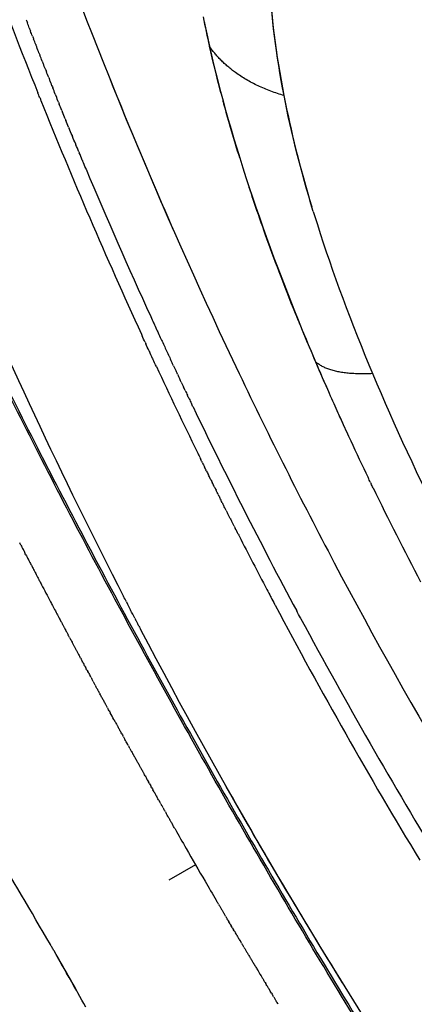
# Model space of a CAD drawing. Units: millimetres. Extents: x -1966 to 2726, y -1718 to 3056.
# Drawn here: x 105 to 136, y -1441 to -1363 of the extents above; entities that cross this region are included whole.
import ezdxf

# ---------------------------------------------------------------- set-up
doc = ezdxf.new("R2010")
doc.units = ezdxf.units.MM
doc.header["$MEASUREMENT"] = 0
doc.layers.add('Make2D$可见线$普通线', color=7, linetype='Continuous', true_color=0x000000)

msp = doc.modelspace()

# ---------------------------------------------------------------- linework, layer by layer
at = {"layer": 'Make2D$可见线$普通线', "color": 0}
for p, q in [((118.532, -1429.789), (116.43, -1431.002)), ((124.337, -1439.611), (124.341, -1439.617))]:
    msp.add_line(p, q, dxfattribs=at)
for centre, radius, start, end in [((480.051, -1219.269), 402.778, 200.28492, 201.79919), ((322.28, -1320.57), 207.507, 191.7563, 192.40949), ((482.622, -1218.517), 404.204, 201.05455, 201.09195), ((217.939, -1342.916), 100.804, 191.62743, 192.7496), ((482.533, -1218.551), 404.109, 201.15366, 201.18929), ((482.363, -1218.617), 403.927, 201.25287, 201.28678), ((481.439, -1219.344), 398.353, 201.84957, 203.72278), ((476.836, -1220.821), 397.976, 201.8512, 201.8748), ((495.946, -1212.855), 419.919, 201.89747, 204.63624), ((477.113, -1220.71), 398.274, 201.95227, 201.97405), ((477.392, -1220.597), 398.576, 202.05332, 202.07367), ((477.675, -1220.482), 398.881, 202.15435, 202.17325), ((477.96, -1220.365), 399.189, 202.25536, 202.27281), ((478.249, -1220.247), 399.501, 202.35636, 202.37233), ((478.54, -1220.127), 399.816, 202.45733, 202.47182), ((478.834, -1220.005), 400.135, 202.55829, 202.57127), ((479.132, -1219.881), 400.457, 202.65922, 202.67069), ((479.432, -1219.755), 400.782, 202.76013, 202.77007), ((483.085, -1218.191), 404.755, 202.77409, 204.57259), ((233.845, -1345.74), 110.883, 197.19743, 197.20744), ((495.485, -1211.929), 430.225, 202.94786, 207.20417), ((485.672, -1217.024), 407.594, 204.64755, 204.67091), ((495.51, -1213.015), 419.455, 204.6412, 204.66184), ((485.863, -1216.936), 407.804, 204.7459, 204.77131), ((596.439, -1192.747), 508.306, 202.5529, 202.84467), ((495.518, -1213.012), 419.464, 204.73743, 204.75411), ((486.043, -1216.853), 408.002, 204.84423, 204.87172), ((495.514, -1213.013), 419.46, 204.83369, 204.84636), ((486.211, -1216.775), 408.188, 204.94255, 204.97216), ((486.368, -1216.702), 408.361, 205.04084, 205.07261), ((495.487, -1213.026), 419.43, 204.92997, 204.93862), ((319.689, -1308.328), 208.394, 203.10008, 203.83879), ((452.906, -1250.147), 353.759, 203.30246, 203.884), ((493.572, -1213.926), 417.314, 205.02497, 206.04976), ((338.175, -1300.052), 228.648, 204.08987, 205.7037), ((491.162, -1214.375), 413.689, 205.67941, 208.1812), ((308.735, -1313.502), 196.283, 204.27817, 204.81014), ((491.787, -1214.789), 415.332, 206.05091, 206.08599), ((490.281, -1215.535), 413.651, 206.47424, 206.51705), ((360.71, -1289.146), 253.683, 205.91675, 207.79598), ((490.286, -1215.532), 413.657, 206.57127, 206.61052), ((490.285, -1215.533), 413.655, 206.66831, 206.70399), ((490.276, -1215.538), 413.645, 206.76537, 206.79746), ((490.26, -1215.546), 413.628, 206.86245, 206.89093), ((490.237, -1215.557), 413.601, 206.95955, 206.98441), ((490.206, -1215.573), 413.567, 207.05667, 207.07789), ((489.384, -1215.997), 412.642, 207.07743, 207.73799), ((693.015, -1099.169), 662.821, 207.467481, 207.471243), ((699.7, -1095.688), 670.357, 207.543102, 207.545586), ((700.617, -1095.209), 671.392, 207.568331, 207.583363), ((490.116, -1215.249), 407.951, 207.86755, 213.52111), ((701.651, -1094.669), 672.559, 207.618984, 207.621355), ((702.289, -1094.334), 673.28, 207.644415, 207.659569), ((703.045, -1093.938), 674.133, 207.695498, 207.698006), ((703.489, -1093.705), 674.634, 207.721156, 207.736673), ((704.234, -1093.313), 675.476, 207.798623, 207.814708), ((706.081, -1092.3), 677.583, 207.817594, 207.827475), ((704.368, -1093.242), 675.628, 207.824619, 207.834366), ((488.763, -1216.323), 411.941, 207.82728, 207.83575), ((704.542, -1093.15), 675.825, 207.876888, 207.893707), ((709.126, -1090.69), 681.027, 207.896207, 207.905593), ((704.553, -1093.144), 675.837, 207.903165, 207.913611), ((488.633, -1216.392), 411.794, 207.92115, 207.9334), ((483.725, -1219.082), 406.197, 207.92238, 211.1878), ((704.432, -1093.209), 675.7, 207.956019, 207.973702), ((712.693, -1088.798), 685.065, 207.975384, 207.98416), ((704.323, -1093.266), 675.577, 207.982601, 207.99386), ((704.18, -1093.342), 675.415, 208.009289, 208.014084), ((497.855, -1210.743), 432.876, 207.45455, 207.49025), ((494.397, -1212.665), 417.348, 208.26323, 208.27558), ((498.019, -1210.627), 421.504, 208.28641, 211.343), ((703.918, -1093.482), 675.118, 208.036086, 208.054726), ((713.947, -1088.132), 686.484, 208.055082, 208.063213), ((703.695, -1093.601), 674.865, 208.062996, 208.075146), ((713.469, -1088.387), 685.943, 208.075162, 208.089791), ((703.439, -1093.738), 674.575, 208.090019, 208.095634), ((497.97, -1210.683), 433.006, 207.54981, 207.58676), ((499.981, -1209.541), 435.316, 207.5974, 213.07369), ((712.661, -1088.819), 685.026, 208.135825, 208.143312), ((702.682, -1094.142), 673.717, 208.144422, 208.157501), ((712.469, -1088.921), 684.809, 208.156178, 208.170246), ((702.317, -1094.337), 673.303, 208.171807, 208.178261), ((712.358, -1088.981), 684.683, 208.176593, 208.197292), ((704.435, -1093.202), 675.705, 208.19928, 208.206982), ((712.326, -1088.998), 684.647, 208.204893, 208.224444), ((706.754, -1091.958), 678.337, 208.226754, 208.235693), ((712.398, -1088.96), 684.728, 208.233301, 208.251701), ((708.934, -1090.787), 680.812, 208.254233, 208.264401), ((712.571, -1088.866), 684.925, 208.261809, 208.279057), ((712.844, -1088.72), 685.235, 208.290412, 208.30651), ((713.214, -1088.52), 685.655, 208.319101, 208.334055), ((713.68, -1088.269), 686.185, 208.347872, 208.36169), ((714.24, -1087.966), 686.821, 208.376716, 208.389411), ((714.892, -1087.614), 687.562, 208.405628, 208.417214), ((715.634, -1087.212), 688.406, 208.434601, 208.445097), ((712.336, -1088.998), 684.655, 208.463789, 208.473284), ((713.424, -1088.408), 685.893, 208.493053, 208.501484), ((712.088, -1089.134), 684.373, 208.522395, 208.529782), ((708.372, -1091.155), 680.143, 208.551936, 208.558259), ((710.281, -1090.116), 682.317, 208.581599, 208.586743), ((709.575, -1090.501), 681.512, 208.611355, 208.615301), ((708.905, -1090.867), 680.748, 208.641229, 208.643931), ((708.358, -1091.166), 680.125, 208.663045, 208.672634), ((705.482, -1092.741), 676.846, 208.750938, 208.759223), ((704.712, -1093.214), 675.943, 208.784611, 208.791632), ((702.476, -1094.394), 673.416, 208.839936, 208.846662), ((701.673, -1094.836), 672.499, 208.862347, 208.87599), ((702.371, -1094.451), 673.296, 208.9298, 208.934743), ((676.04, -1109.036), 643.196, 208.994205, 208.998241), ((678.387, -1107.734), 645.879, 209.025075, 209.030441), ((681.063, -1106.249), 648.94, 209.055849, 209.06254), ((683.606, -1104.834), 651.85, 209.086533, 209.094542), ((686.017, -1103.492), 654.609, 209.117134, 209.126457), ((688.292, -1102.224), 657.214, 209.14766, 209.158289), ((498.882, -1210.186), 434.045, 209.45259, 211.83015), ((638.849, -1130.09), 600.459, 209.527488, 209.552869), ((638.737, -1130.154), 600.33, 209.561539, 209.587844), ((614.77, -1143.739), 572.78, 209.62647, 209.6338), ((545.946, -1183.007), 493.542, 209.62207, 209.82872), ((-204.208, -1616.117), 359.591, 30.0432, 31.48704), ((531.962, -1191.094), 477.388, 209.82157, 210.17862), ((543.825, -1184.272), 491.073, 210.17087, 210.37481), ((638.174, -1129.067), 600.386, 210.413141, 210.435945), ((638.26, -1129.016), 600.486, 210.448371, 210.470296), ((-190.282, -1608.166), 343.555, 29.1129, 29.96298), ((-488.648, -1777.718), 686.728, 29.481872, 29.753879), ((691.997, -1097.218), 662.926, 210.782751, 210.793075), ((689.857, -1098.494), 660.434, 210.814754, 210.823827), ((687.582, -1099.852), 657.785, 210.846836, 210.85463), ((685.174, -1101.291), 654.98, 210.879004, 210.885493), ((682.634, -1102.811), 652.02, 210.911265, 210.916424), ((679.964, -1104.411), 648.907, 210.943624, 210.947432), ((674.359, -1107.776), 642.37, 211.008668, 211.009711), ((678.143, -1105.5), 646.785, 211.032424, 211.040782), ((698.074, -1093.52), 670.039, 211.069541, 211.077205), ((701.184, -1091.643), 673.672, 211.158457, 211.167645), ((701.983, -1091.159), 674.607, 211.187885, 211.190099)]:
    msp.add_arc(centre, radius, start, end, dxfattribs=at)
for points, knots in [([(127.081, -1343.6), (127.054, -1343.663), (127.027, -1343.725), (125.916, -1346.332), (125.174, -1349.006), (124.724, -1351.913), (123.95, -1356.796), (124.231, -1362.496), (125.508, -1369.067), (126.038, -1371.833), (126.78, -1374.773), (127.709, -1377.841)], [19.696654, 19.696654, 19.696654, 19.696654, 19.703982, 19.703982, 20, 20, 20, 21, 21, 21, 21.316907, 21.316907, 21.316907, 21.316907]), ([(105.396, -1350.766), (105.912, -1352.246), (106.438, -1353.727), (111.351, -1367.288), (116.311, -1379.147), (124.373, -1396.042), (126.869, -1401.01), (129.474, -1405.937)], [12.23683505, 12.23683505, 12.23683505, 12.23683505, 12.2436551, 12.2436551, 12.2992414, 12.2992414, 12.32277168, 12.32277168, 12.32277168, 12.32277168]), ([(93.442, -1370.173), (94.221, -1372.052), (95.99, -1376.114), (98.924, -1382.46), (102.323, -1389.495), (107.366, -1399.54), (114.11, -1412.315), (122.582, -1427.437), (131.449, -1442.347), (139.135, -1454.568), (145.32, -1463.967), (149.7, -1470.411), (153.156, -1475.312), (155.771, -1478.89), (157.01, -1480.53), (157.613, -1481.32)], [0, 0, 0, 0, 6.100871, 13.290769, 20.973826, 29.54031, 47.008986, 64.306019, 81.536201, 99.047524, 107.613985, 115.289826, 122.41989, 125.604716, 128.586001, 128.586001, 128.586001, 128.586001]), ([(122.019, -1373.993), (121.566, -1372.546), (121.118, -1371.033), (120.723, -1369.566), (120.7, -1369.483)], [28.6243854, 28.6243854, 28.6243854, 28.6243854, 28.801243, 28.8119372, 28.8119372, 28.8119372, 28.8119372]), ([(157.507, -1481.384), (156.281, -1479.784), (153.669, -1476.253), (149.625, -1470.52), (145.233, -1464.059), (139.071, -1454.695), (131.389, -1442.487), (122.464, -1427.485), (113.932, -1412.247), (107.209, -1399.503), (102.191, -1389.504), (98.805, -1382.498), (95.862, -1376.128), (94.109, -1372.1), (93.337, -1370.237)], [0, 0, 0, 0, 6.047554, 13.175781, 21.046009, 29.483312, 46.805008, 64.314656, 81.846744, 99.191572, 107.537885, 115.407241, 122.536782, 128.586014, 128.586014, 128.586014, 128.586014]), ([(126.789, -1387.176), (126.665, -1386.876), (126.089, -1385.465), (125.158, -1383.086), (124.076, -1380.158), (123.309, -1377.952), (122.893, -1376.705), (122.764, -1376.312)], [28.1090735, 28.1090735, 28.1090735, 28.1090735, 28.1429575, 28.2685852, 28.3807618, 28.4832629, 28.5305825, 28.5305825, 28.5305825, 28.5305825]), ([(127.924, -1378.543), (129.092, -1382.308), (130.536, -1386.258), (135.558, -1398.398), (139.792, -1406.79), (147.82, -1420.691), (151.498, -1426.486), (155.312, -1431.892)], [21.340995, 21.340995, 21.340995, 21.340995, 21.727456, 21.727456, 22.499107, 22.499107, 23.063519, 23.063519, 23.063519, 23.063519]), ([(105.536, -1406.09), (105.555, -1406.125), (105.573, -1406.161), (105.638, -1406.284), (105.684, -1406.372), (105.73, -1406.46)], [-0.657041734, -0.657041734, -0.657041734, -0.657041734, -0.65625, -0.65625, -0.654296875, -0.654296875, -0.654296875, -0.654296875]), ([(106.272, -1451.042), (105.964, -1450.442), (105.363, -1449.284), (104.13, -1446.955), (101.881, -1442.825), (99.847, -1439.295), (98.441, -1436.942)], [0, 0, 0, 0, 2.024882, 3.912532, 7.907304, 16.132206, 16.132206, 16.132206, 16.132206])]:
    msp.add_open_spline(points, degree=3, knots=knots, dxfattribs=at)
for points in [[(125.52, -1369.071), (124.274, -1362.627), (123.953, -1356.893), (124.768, -1351.933)], [(105.153, -1363.077), (105.186, -1363.163), (105.219, -1363.249), (105.252, -1363.335)], [(105.403, -1363.73), (105.353, -1363.598), (105.302, -1363.467), (105.252, -1363.335)], [(105.655, -1364.382), (105.603, -1364.247), (105.55, -1364.111), (105.498, -1363.976)], [(105.908, -1365.034), (105.854, -1364.895), (105.8, -1364.756), (105.746, -1364.616)], [(106.162, -1365.686), (106.106, -1365.543), (106.05, -1365.4), (105.995, -1365.257)], [(119.621, -1365.162), (121.325, -1372.658), (124.203, -1381.176), (128.002, -1390.084)], [(120.536, -1368.863), (120.21, -1367.611), (119.915, -1366.387), (119.621, -1365.162)], [(106.162, -1365.686), (106.19, -1365.757), (106.217, -1365.827), (106.245, -1365.898)], [(106.418, -1366.339), (106.36, -1366.192), (106.302, -1366.045), (106.245, -1365.898)], [(106.418, -1366.339), (106.444, -1366.405), (106.47, -1366.472), (106.496, -1366.538)], [(106.675, -1366.991), (106.615, -1366.84), (106.556, -1366.689), (106.496, -1366.538)], [(106.675, -1366.991), (106.7, -1367.053), (106.724, -1367.116), (106.749, -1367.178)], [(106.933, -1367.643), (106.872, -1367.488), (106.81, -1367.333), (106.749, -1367.178)], [(106.933, -1367.643), (106.956, -1367.701), (106.98, -1367.76), (107.003, -1367.819)], [(107.192, -1368.295), (107.129, -1368.136), (107.066, -1367.977), (107.003, -1367.819)], [(107.192, -1368.295), (107.214, -1368.349), (107.236, -1368.404), (107.258, -1368.459)], [(107.453, -1368.946), (107.388, -1368.784), (107.323, -1368.621), (107.258, -1368.459)], [(106.228, -1369.224), (106.177, -1369.097), (106.126, -1368.97), (106.075, -1368.842)], [(106.228, -1369.224), (106.259, -1369.303), (106.291, -1369.383), (106.323, -1369.462)], [(107.715, -1369.598), (107.648, -1369.432), (107.581, -1369.265), (107.514, -1369.099)], [(127.823, -1378.211), (126.843, -1375.011), (126.065, -1371.944), (125.52, -1369.071)], [(107.978, -1370.249), (107.909, -1370.079), (107.84, -1369.909), (107.772, -1369.738)], [(108.243, -1370.901), (108.172, -1370.727), (108.102, -1370.554), (108.032, -1370.381)], [(108.509, -1371.552), (108.437, -1371.376), (108.365, -1371.199), (108.293, -1371.023)], [(108.776, -1372.203), (108.702, -1372.024), (108.628, -1371.844), (108.555, -1371.665)], [(109.044, -1372.854), (108.969, -1372.672), (108.894, -1372.489), (108.818, -1372.306)], [(109.314, -1373.505), (109.237, -1373.32), (109.16, -1373.134), (109.083, -1372.948)], [(109.585, -1374.156), (109.506, -1373.967), (109.428, -1373.778), (109.349, -1373.589)], [(109.858, -1374.807), (109.777, -1374.615), (109.697, -1374.423), (109.616, -1374.23)], [(127.822, -1378.211), (127.854, -1378.315), (127.886, -1378.42), (127.919, -1378.524)], [(114.986, -1386.507), (115.062, -1386.673), (115.138, -1386.839), (115.214, -1387.005)], [(115.283, -1387.156), (115.357, -1387.318), (115.432, -1387.479), (115.506, -1387.641)], [(114.546, -1388.541), (114.469, -1388.373), (114.391, -1388.206), (114.314, -1388.038)], [(115.582, -1387.805), (115.655, -1387.962), (115.727, -1388.119), (115.8, -1388.276)], [(114.841, -1389.181), (114.76, -1389.004), (114.678, -1388.828), (114.597, -1388.652)], [(115.882, -1388.454), (115.953, -1388.606), (116.024, -1388.759), (116.095, -1388.911)], [(115.138, -1389.82), (115.052, -1389.635), (114.966, -1389.45), (114.88, -1389.265)], [(116.184, -1389.103), (116.253, -1389.251), (116.321, -1389.398), (116.391, -1389.546)], [(115.434, -1390.455), (115.344, -1390.263), (115.254, -1390.07), (115.164, -1389.877)], [(116.486, -1389.751), (116.553, -1389.894), (116.62, -1390.038), (116.688, -1390.181)], [(116.791, -1390.4), (116.756, -1390.327), (116.722, -1390.254), (116.688, -1390.181)], [(116.791, -1390.4), (116.856, -1390.539), (116.922, -1390.679), (116.987, -1390.818)], [(117.096, -1391.048), (117.06, -1390.972), (117.024, -1390.895), (116.987, -1390.818)], [(117.096, -1391.048), (117.16, -1391.184), (117.224, -1391.319), (117.288, -1391.455)], [(117.403, -1391.697), (117.365, -1391.616), (117.326, -1391.535), (117.288, -1391.455)], [(117.403, -1391.697), (117.465, -1391.828), (117.528, -1391.96), (117.59, -1392.091)], [(117.711, -1392.345), (117.671, -1392.26), (117.631, -1392.176), (117.59, -1392.091)], [(117.711, -1392.345), (117.772, -1392.473), (117.833, -1392.6), (117.894, -1392.727)], [(118.021, -1392.993), (117.978, -1392.905), (117.936, -1392.816), (117.893, -1392.727)], [(118.021, -1392.993), (118.08, -1393.117), (118.139, -1393.24), (118.198, -1393.363)], [(118.331, -1393.641), (118.287, -1393.549), (118.242, -1393.456), (118.198, -1393.363)], [(118.763, -1397.418), (118.825, -1397.544), (118.886, -1397.67), (118.948, -1397.796)], [(119.072, -1398.049), (119.031, -1397.965), (118.989, -1397.88), (118.948, -1397.796)], [(119.072, -1398.049), (119.13, -1398.167), (119.188, -1398.284), (119.246, -1398.402)], [(119.383, -1398.679), (119.337, -1398.587), (119.292, -1398.494), (119.246, -1398.402)], [(119.383, -1398.679), (119.437, -1398.788), (119.491, -1398.898), (119.545, -1399.007)], [(119.695, -1399.309), (119.645, -1399.208), (119.595, -1399.108), (119.545, -1399.007)], [(119.695, -1399.309), (119.745, -1399.41), (119.795, -1399.511), (119.845, -1399.611)], [(120.008, -1399.939), (119.953, -1399.83), (119.899, -1399.72), (119.845, -1399.611)], [(132.338, -1399.606), (132.276, -1399.477), (132.214, -1399.349), (132.153, -1399.221)], [(132.338, -1399.606), (132.357, -1399.644), (132.375, -1399.682), (132.393, -1399.72)], [(132.54, -1400.022), (132.491, -1399.921), (132.442, -1399.821), (132.393, -1399.72)], [(120.32, -1400.566), (120.262, -1400.449), (120.204, -1400.332), (120.145, -1400.215)], [(120.634, -1401.192), (120.572, -1401.068), (120.509, -1400.943), (120.447, -1400.819)], [(120.949, -1401.818), (120.883, -1401.686), (120.816, -1401.554), (120.75, -1401.422)], [(121.265, -1402.443), (121.195, -1402.304), (121.124, -1402.164), (121.054, -1402.025)], [(121.583, -1403.068), (121.508, -1402.921), (121.433, -1402.774), (121.358, -1402.627)], [(121.901, -1403.693), (121.822, -1403.538), (121.743, -1403.383), (121.664, -1403.228)], [(104.735, -1404.551), (104.705, -1404.492), (104.674, -1404.434), (104.644, -1404.376)], [(104.735, -1404.551), (104.794, -1404.664), (104.853, -1404.778), (104.912, -1404.892)], [(104.932, -1404.93), (104.97, -1405.004), (105.008, -1405.077), (105.047, -1405.151)], [(105.131, -1405.313), (105.103, -1405.259), (105.075, -1405.205), (105.047, -1405.151)], [(105.131, -1405.313), (105.193, -1405.432), (105.255, -1405.552), (105.318, -1405.672)], [(105.331, -1405.698), (105.372, -1405.776), (105.414, -1405.855), (105.455, -1405.934)], [(105.743, -1406.485), (105.785, -1406.565), (105.826, -1406.645), (105.868, -1406.725)], [(105.951, -1406.882), (106.016, -1407.007), (106.082, -1407.132), (106.147, -1407.257)], [(106.161, -1407.283), (106.203, -1407.363), (106.245, -1407.443), (106.288, -1407.524)], [(106.373, -1407.686), (106.485, -1407.9), (106.599, -1408.115), (106.713, -1408.332)], [(124.161, -1408.053), (124.26, -1408.242), (124.36, -1408.431), (124.459, -1408.62)], [(106.909, -1408.704), (106.987, -1408.852), (107.065, -1408.999), (107.144, -1409.148)], [(113.069, -1409.039), (112.996, -1408.897), (112.923, -1408.755), (112.849, -1408.612)], [(113.069, -1409.039), (113.179, -1409.253), (113.289, -1409.466), (113.4, -1409.679)], [(124.488, -1408.674), (124.583, -1408.855), (124.679, -1409.035), (124.775, -1409.216)], [(107.347, -1409.531), (107.424, -1409.677), (107.502, -1409.825), (107.581, -1409.972)], [(113.731, -1410.318), (113.62, -1410.105), (113.51, -1409.892), (113.4, -1409.679)], [(126.804, -1410.289), (126.707, -1410.108), (126.609, -1409.926), (126.512, -1409.745)], [(107.79, -1410.366), (107.819, -1410.42), (107.847, -1410.474), (107.876, -1410.527)], [(107.902, -1410.577), (107.943, -1410.653), (107.983, -1410.729), (108.024, -1410.806)], [(114.063, -1410.956), (113.994, -1410.823), (113.925, -1410.69), (113.855, -1410.557)], [(108.354, -1411.425), (108.394, -1411.499), (108.434, -1411.574), (108.473, -1411.648)], [(108.582, -1411.852), (108.546, -1411.784), (108.51, -1411.716), (108.473, -1411.648)], [(109.456, -1413.48), (109.434, -1413.44), (109.413, -1413.401), (109.392, -1413.361)], [(109.619, -1413.782), (109.595, -1413.738), (109.571, -1413.694), (109.547, -1413.65)], [(109.782, -1414.085), (109.756, -1414.037), (109.73, -1413.988), (109.704, -1413.94)], [(109.946, -1414.39), (109.918, -1414.337), (109.889, -1414.284), (109.861, -1414.231)], [(110.111, -1414.695), (110.08, -1414.637), (110.049, -1414.58), (110.019, -1414.523)], [(110.277, -1415), (110.244, -1414.939), (110.21, -1414.878), (110.177, -1414.817)], [(110.443, -1415.307), (110.407, -1415.242), (110.372, -1415.177), (110.337, -1415.111)], [(110.61, -1415.615), (110.572, -1415.545), (110.535, -1415.476), (110.497, -1415.407)], [(110.777, -1415.923), (110.738, -1415.85), (110.698, -1415.777), (110.658, -1415.704)], [(110.946, -1416.233), (110.904, -1416.155), (110.861, -1416.078), (110.82, -1416.001)], [(111.114, -1416.543), (111.07, -1416.461), (111.026, -1416.38), (110.981, -1416.299)], [(111.284, -1416.854), (111.237, -1416.768), (111.19, -1416.682), (111.144, -1416.597)], [(111.454, -1417.166), (111.405, -1417.075), (111.356, -1416.985), (111.306, -1416.895)], [(111.578, -1417.393), (111.542, -1417.327), (111.506, -1417.26), (111.47, -1417.194)], [(111.703, -1417.621), (111.68, -1417.578), (111.656, -1417.535), (111.633, -1417.493)], [(111.703, -1417.621), (111.734, -1417.678), (111.765, -1417.735), (111.797, -1417.792)], [(112.079, -1418.306), (111.984, -1418.135), (111.89, -1417.963), (111.797, -1417.792)], [(112.204, -1418.536), (112.178, -1418.488), (112.152, -1418.44), (112.126, -1418.392)], [(112.204, -1418.536), (112.233, -1418.588), (112.262, -1418.64), (112.291, -1418.693)], [(112.33, -1418.765), (112.373, -1418.842), (112.415, -1418.919), (112.457, -1418.995)], [(112.584, -1419.226), (112.541, -1419.149), (112.499, -1419.072), (112.457, -1418.995)], [(112.711, -1419.456), (112.681, -1419.402), (112.651, -1419.349), (112.622, -1419.295)], [(112.838, -1419.687), (112.821, -1419.657), (112.805, -1419.627), (112.788, -1419.596)], [(112.838, -1419.687), (112.877, -1419.758), (112.916, -1419.828), (112.955, -1419.898)], [(113.094, -1420.15), (113.047, -1420.066), (113.001, -1419.982), (112.955, -1419.898)], [(113.222, -1420.382), (113.188, -1420.321), (113.155, -1420.261), (113.122, -1420.201)], [(113.222, -1420.382), (113.244, -1420.422), (113.267, -1420.463), (113.289, -1420.504)], [(113.35, -1420.614), (113.33, -1420.577), (113.31, -1420.54), (113.289, -1420.504)], [(113.35, -1420.614), (113.386, -1420.678), (113.421, -1420.742), (113.457, -1420.807)], [(113.479, -1420.846), (113.528, -1420.934), (113.576, -1421.022), (113.625, -1421.11)], [(113.655, -1421.163), (113.701, -1421.247), (113.747, -1421.33), (113.794, -1421.414)], [(113.831, -1421.48), (113.875, -1421.56), (113.919, -1421.639), (113.963, -1421.718)], [(114.007, -1421.798), (114.049, -1421.873), (114.091, -1421.948), (114.133, -1422.023)], [(114.185, -1422.116), (114.224, -1422.187), (114.263, -1422.257), (114.303, -1422.328)], [(114.362, -1422.435), (114.399, -1422.501), (114.436, -1422.567), (114.473, -1422.634)], [(114.54, -1422.753), (114.518, -1422.713), (114.496, -1422.673), (114.473, -1422.633)], [(114.54, -1422.753), (114.575, -1422.815), (114.609, -1422.877), (114.644, -1422.939)], [(114.719, -1423.073), (114.694, -1423.028), (114.669, -1422.984), (114.644, -1422.939)], [(114.719, -1423.073), (114.751, -1423.13), (114.783, -1423.188), (114.815, -1423.246)], [(114.898, -1423.392), (114.87, -1423.343), (114.843, -1423.294), (114.815, -1423.246)], [(114.897, -1423.392), (114.927, -1423.446), (114.957, -1423.499), (114.987, -1423.552)], [(115.075, -1423.709), (115.046, -1423.657), (115.017, -1423.604), (114.987, -1423.552)], [(115.075, -1423.709), (115.103, -1423.759), (115.131, -1423.809), (115.159, -1423.859)], [(115.253, -1424.026), (115.222, -1423.97), (115.191, -1423.915), (115.159, -1423.859)], [(115.253, -1424.026), (115.279, -1424.073), (115.306, -1424.12), (115.332, -1424.167)], [(115.431, -1424.343), (115.398, -1424.285), (115.365, -1424.226), (115.332, -1424.167)], [(115.431, -1424.344), (115.456, -1424.387), (115.481, -1424.431), (115.505, -1424.475)], [(115.61, -1424.661), (115.575, -1424.599), (115.54, -1424.537), (115.505, -1424.475)], [(115.61, -1424.661), (115.633, -1424.702), (115.656, -1424.742), (115.679, -1424.783)], [(115.789, -1424.979), (115.752, -1424.914), (115.716, -1424.848), (115.679, -1424.783)], [(115.789, -1424.979), (115.81, -1425.017), (115.832, -1425.054), (115.853, -1425.092)], [(115.969, -1425.297), (115.93, -1425.229), (115.892, -1425.16), (115.853, -1425.092)], [(115.969, -1425.297), (115.988, -1425.332), (116.008, -1425.366), (116.027, -1425.401)], [(116.148, -1425.615), (116.108, -1425.544), (116.068, -1425.472), (116.027, -1425.401)], [(116.148, -1425.615), (116.166, -1425.647), (116.184, -1425.679), (116.202, -1425.711)], [(116.329, -1425.934), (116.287, -1425.859), (116.244, -1425.785), (116.202, -1425.711)], [(116.328, -1425.934), (116.345, -1425.963), (116.361, -1425.992), (116.378, -1426.021)], [(116.509, -1426.252), (116.524, -1426.279), (116.539, -1426.305), (116.554, -1426.331)], [(116.69, -1426.571), (116.703, -1426.595), (116.717, -1426.618), (116.73, -1426.642)], [(116.871, -1426.89), (116.824, -1426.807), (116.777, -1426.725), (116.73, -1426.642)], [(120.159, -1432.585), (120.178, -1432.618), (120.197, -1432.65), (120.216, -1432.683)], [(120.341, -1432.896), (120.299, -1432.825), (120.257, -1432.754), (120.216, -1432.682)], [(120.341, -1432.896), (120.361, -1432.931), (120.382, -1432.966), (120.402, -1433.001)], [(120.523, -1433.207), (120.545, -1433.245), (120.567, -1433.282), (120.589, -1433.319)], [(120.706, -1433.518), (120.729, -1433.558), (120.753, -1433.598), (120.777, -1433.637)], [(120.888, -1433.827), (120.851, -1433.764), (120.814, -1433.701), (120.777, -1433.637)], [(120.888, -1433.827), (120.914, -1433.87), (120.939, -1433.913), (120.964, -1433.956)], [(121.071, -1434.137), (121.035, -1434.077), (121, -1434.016), (120.964, -1433.956)], [(121.071, -1434.137), (121.098, -1434.183), (121.125, -1434.229), (121.152, -1434.274)], [(121.253, -1434.446), (121.219, -1434.389), (121.186, -1434.331), (121.152, -1434.274)], [(121.253, -1434.446), (121.282, -1434.495), (121.311, -1434.543), (121.34, -1434.592)], [(121.436, -1434.754), (121.404, -1434.7), (121.372, -1434.646), (121.34, -1434.592)], [(121.435, -1434.754), (121.466, -1434.806), (121.497, -1434.858), (121.527, -1434.91)], [(121.618, -1435.062), (121.588, -1435.011), (121.558, -1434.96), (121.528, -1434.91)], [(121.618, -1435.062), (121.65, -1435.117), (121.683, -1435.172), (121.715, -1435.227)], [(121.8, -1435.37), (121.772, -1435.322), (121.744, -1435.274), (121.715, -1435.227)], [(121.8, -1435.37), (121.834, -1435.428), (121.869, -1435.485), (121.903, -1435.543)], [(107.211, -1436.325), (107.165, -1436.245), (107.118, -1436.166), (107.072, -1436.086)], [(121.983, -1435.677), (121.956, -1435.632), (121.93, -1435.588), (121.903, -1435.543)], [(121.982, -1435.677), (122.018, -1435.738), (122.055, -1435.799), (122.091, -1435.859)], [(122.165, -1435.984), (122.14, -1435.942), (122.115, -1435.901), (122.091, -1435.859)], [(122.165, -1435.984), (122.203, -1436.048), (122.24, -1436.111), (122.278, -1436.175)], [(122.347, -1436.29), (122.324, -1436.252), (122.301, -1436.213), (122.278, -1436.175)], [(107.357, -1436.581), (107.308, -1436.496), (107.26, -1436.41), (107.211, -1436.325)], [(122.347, -1436.29), (122.387, -1436.358), (122.427, -1436.425), (122.468, -1436.493)], [(122.529, -1436.596), (122.572, -1436.667), (122.614, -1436.739), (122.657, -1436.811)], [(122.711, -1436.901), (122.756, -1436.976), (122.801, -1437.052), (122.846, -1437.128)], [(122.892, -1437.205), (122.94, -1437.285), (122.988, -1437.364), (123.035, -1437.444)], [(123.074, -1437.508), (123.124, -1437.592), (123.174, -1437.676), (123.224, -1437.76)], [(123.255, -1437.811), (123.308, -1437.899), (123.36, -1437.987), (123.413, -1438.075)], [(123.436, -1438.112), (123.554, -1438.31), (123.672, -1438.507), (123.791, -1438.704)], [(123.797, -1438.714), (123.841, -1438.787), (123.884, -1438.86), (123.928, -1438.933)], [(123.977, -1439.014), (124.007, -1439.063), (124.036, -1439.112), (124.066, -1439.161)], [(124.157, -1439.313), (124.127, -1439.262), (124.096, -1439.212), (124.066, -1439.161)], [(124.337, -1439.611), (124.292, -1439.537), (124.248, -1439.463), (124.203, -1439.389)], [(124.517, -1439.908), (124.458, -1439.811), (124.399, -1439.714), (124.341, -1439.617)], [(124.516, -1439.909), (124.549, -1439.963), (124.582, -1440.017), (124.615, -1440.071)], [(124.696, -1440.205), (124.669, -1440.161), (124.642, -1440.116), (124.615, -1440.071)], [(124.875, -1440.502), (124.834, -1440.434), (124.793, -1440.366), (124.752, -1440.298)], [(125.054, -1440.797), (124.999, -1440.706), (124.944, -1440.615), (124.889, -1440.524)]]:
    msp.add_open_spline(points, degree=3, dxfattribs=at)
for points, weights in [([(125.52, -1369.071), (121.482, -1367.897), (119.621, -1365.162)], [1, 0.952496633902, 1]), ([(132.504, -1391.014), (129.237, -1391.184), (128.002, -1390.084)], [1, 0.957199132182, 1])]:
    msp.add_rational_spline(points, weights, degree=2, dxfattribs=at)
msp.add_rational_spline([(116.641, -1489.059), (112.936, -1488.763), (109.273, -1488.131), (105.682, -1487.17), (101.609, -1486.077), (97.67, -1484.571), (93.906, -1482.669), (90.222, -1480.806), (86.745, -1478.583), (83.509, -1476.02), (77.493, -1471.252), (72.362, -1465.309), (68.524, -1458.661), (64.686, -1452.012), (62.106, -1444.597), (60.984, -1437.003), (60.381, -1432.92), (60.194, -1428.796), (60.423, -1424.675), (60.657, -1420.464), (61.323, -1416.3), (62.413, -1412.227), (63.376, -1408.637), (64.661, -1405.15), (66.257, -1401.793)], [1, 0.997249500732, 0.997249500732, 1, 0.996470044297, 0.996470044297, 1, 0.996605969836, 0.996605969836, 1, 1, 1, 1, 1, 1, 1, 0.996603668807, 0.996603668807, 1, 0.996465084826, 0.996465084826, 1, 0.997253394803, 0.997253394803, 1], degree=3, knots=[0, 0, 0, 0, 11.135335, 11.135335, 11.135335, 23.764442, 23.764442, 23.764442, 36.12713, 36.12713, 36.12713, 59.330934, 59.330934, 59.330934, 82.535323, 82.535323, 82.535323, 94.897573, 94.897573, 94.897573, 107.52597, 107.52597, 107.52597, 118.660506, 118.660506, 118.660506, 118.660506], dxfattribs=at)

doc.saveas('drawing.dxf')
